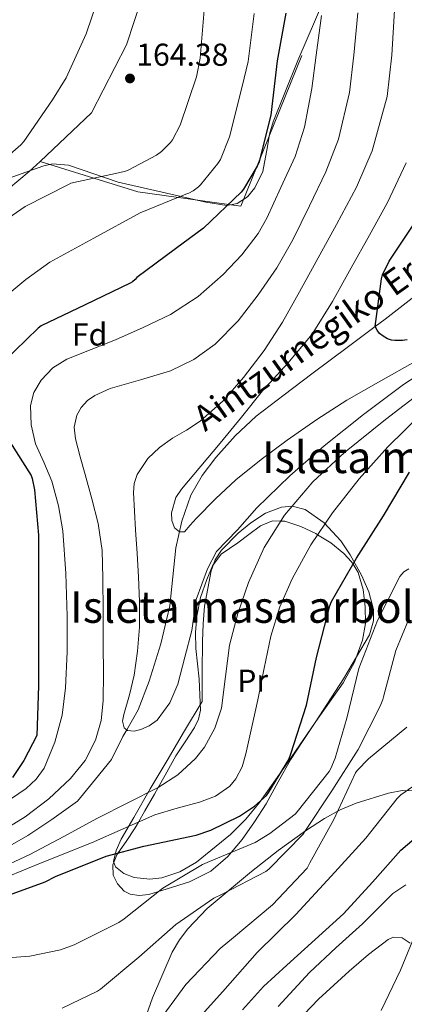
# Model space of a CAD drawing. Units: metres. Extents: x 619992 to 626839, y 4789643 to 4794394.
# Drawn here: x 622166 to 622287, y 4792457 to 4792768 of the extents above; entities that cross this region are included whole.
import ezdxf
from ezdxf.enums import TextEntityAlignment as Align

# ---------------------------------------------------------------- set-up
doc = ezdxf.new("R2010")
doc.units = ezdxf.units.M
doc.header["$MEASUREMENT"] = 0
doc.linetypes.add('DGN Style 2', pattern=[85.5373, 51.32238, -34.21492])
doc.linetypes.add('DGN Style 3', pattern=[119.75222, 85.5373, -34.21492])
for name, color, linetype, lineweight in [('Nivel 11', 7, 'Continuous', 0), ('Nivel 20', 7, 'Continuous', 0), ('Nivel 35', 7, 'Continuous', 0), ('Nivel 36', 7, 'Continuous', 0), ('Nivel 37', 7, 'Continuous', 0), ('Nivel 4', 7, 'Continuous', 0), ('Nivel 41', 7, 'Continuous', 0), ('Nivel 43', 7, 'Continuous', 0), ('Nivel 48', 7, 'Continuous', 0), ('Nivel 5', 7, 'Continuous', 0), ('Nivel 57', 7, 'Continuous', 0), ('Nivel 59', 7, 'Continuous', 0), ('Nivel 7', 7, 'Continuous', 0)]:
    doc.layers.add(name, color=color, linetype=linetype, lineweight=lineweight)
doc.styles.add('Style-Arial', font='txt')
doc.styles.add('Style-Arial Narrow', font='txt')
doc.styles.add('Style-timesi', font='timesi.shx', dxfattribs={"bigfont": 'timesibig.shx'})

# ---------------------------------------------------------------- blocks, each defined once
blk = doc.blocks.new('5PATER_12')
at = {"layer": 'Nivel 7', "linetype": 'Continuous', "lineweight": 0, "extrusion": (-0.0001138394917561021, -4.626960266835428e-05, 9.999801314035007)}
h = blk.add_hatch(color=7, dxfattribs=at)
edge = h.paths.add_edge_path()
edge.add_arc((0.02682346105575562, -0.02263715863227844), 15.59969001872497, 314.9992426951354, 674.9992426951354)

msp = doc.modelspace()

# ---------------------------------------------------------------- linework, layer by layer
at = {"layer": 'Nivel 11', "color": 142, "linetype": 'DGN Style 3', "lineweight": 13}
msp.add_polyline3d([(622158.2899999991, 4792504.27, 137.18), (622168.4299999997, 4792510.09, 136.62), (622176.0399999991, 4792515.130000001, 136.26), (622184.129999999, 4792520.939999999, 135.91), (622189.8000000007, 4792527.93, 135.61), (622194.870000001, 4792534.140000001, 135.35), (622198.4899999984, 4792541.359999999, 135.08), (622199.6799999997, 4792543.449999999, 135), (622203.3200000003, 4792549.859999999, 134.74), (622206.8099999987, 4792558.9, 134.39), (622210.4600000009, 4792570.720000001, 133.95), (622213.2800000012, 4792582.699999999, 133.37), (622214.3099999987, 4792591.880000001, 132.64), (622215.2600000016, 4792601.07, 131.9), (622217.0700000003, 4792609.5, 131.45), (622220, 4792617.710000001, 131.07), (622223.5100000016, 4792623.93, 130.81), (622227.870000001, 4792629.550000001, 130.56), (622233.9699999988, 4792636.43, 130.06), (622240.6700000018, 4792642.609999999, 129.53), (622249.4200000018, 4792649.35, 129.39), (622258.1999999993, 4792655.99, 129.15), (622269.7899999991, 4792664.630000001, 126.75), (622278.2300000004, 4792670.93, 125), (622281.370000001, 4792673.27, 124.25), (622290.8999999985, 4792680.689999999, 121.29)], dxfattribs=at)
at = {"layer": 'Nivel 20', "color": 7, "linetype": 'DGN Style 2', "lineweight": 0}
for points in [[(622172.3200000003, 4792723.18, 163.27), (622203.1799999997, 4792713.52, 157.72), (622235.7600000016, 4792709.050000001, 149.4), (622266.6700000018, 4792785.4, 143.83), (622284.0799999982, 4792796.210000001, 137.43), (622273.6400000006, 4792821.939999999, 138.64), (622259.9499999993, 4792863.290000001, 143.32), (622247.6600000001, 4792886.960000001, 146), (622236.1999999993, 4792913.91, 153.43), (622221.0300000012, 4792937.27, 157.2), (622199.2100000009, 4792960.560000001, 160.53), (622182.2699999996, 4792971.550000001, 162.58)], [(622213.0899999999, 4792811.550000001, 163.04), (622208.9400000013, 4792788.279999999, 163.22), (622199.6600000001, 4792759.99, 163.54), (622188.5199999996, 4792738.48, 163.8), (622172.3200000003, 4792723.18, 163.27)], [(622172.3200000003, 4792723.18, 163.27), (622168.870000001, 4792719.92, 163.16), (622149.3500000015, 4792703.67, 163.22), (622132.0700000003, 4792691.76, 164.82), (622119.8500000015, 4792685.869999999, 166.36), (622110.5, 4792686.83, 171.99), (622104.3599999994, 4792692.27, 175.38), (622096.4899999984, 4792698.550000001, 178.64), (622058.0899999999, 4792719.15, 195.22), (622056.8099999987, 4792724.59, 195.22), (622056.7199999988, 4792726.119999999, 195.27), (622055.7899999991, 4792742.140000001, 195.79), (622055.7800000012, 4792742.32, 195.8), (622057, 4792748.790000001, 196.31), (622067.6900000013, 4792780.790000001, 198.68), (622067.1099999994, 4792795.119999999, 200.15), (622064.9299999997, 4792804.210000001, 201.49), (622059.5100000016, 4792808.189999999, 202.77)]]:
    msp.add_polyline3d(points, dxfattribs=at)
at = {"layer": 'Nivel 35', "color": 92, "linetype": 'DGN Style 3', "lineweight": 0}
for points in [[(622162.1799999997, 4792717.74, 177.42), (622167.8200000003, 4792719.76, 175.4), (622173.4600000009, 4792721.77, 173.38), (622176.25, 4792722.369999999, 172.49), (622181.3200000003, 4792721.93, 171.29), (622197.0100000016, 4792716.59, 168.64), (622210.870000001, 4792713.42, 165.83), (622224.7199999988, 4792710.25, 163.01), (622231.370000001, 4792709.25, 161.32), (622234.6600000001, 4792709.890000001, 160.42), (622237.8399999999, 4792711.98, 159.68), (622240.2399999984, 4792714.779999999, 159.29), (622242.7100000009, 4792719.92, 159.23), (622244.1999999993, 4792727.869999999, 159.72), (622244.8399999999, 4792731.82, 159.8), (622245.9699999988, 4792735.66, 159.49), (622253.7600000016, 4792755, 156.51), (622262.0399999991, 4792774.189999999, 153.54)], [(622223.5100000016, 4792552.49, 149.12), (622217.9699999988, 4792543.15, 150.28), (622212.4400000013, 4792533.800000001, 151.43), (622207.1600000001, 4792524.800000001, 153.11), (622201.9400000013, 4792515.82, 154.95), (622197.8999999985, 4792508.91, 155.6), (622196.3099999987, 4792505.35, 155.85), (622195.5399999991, 4792501.869999999, 156.23), (622196.120000001, 4792500.15, 156.56), (622198.7800000012, 4792498.130000001, 157.21), (622202, 4792496.869999999, 157.76), (622206.9699999988, 4792496.279999999, 158.38), (622210.8299999982, 4792496.720000001, 158.76), (622216.5300000012, 4792498.6, 159.16), (622221.7199999988, 4792501.67, 159.24), (622232.5, 4792510.439999999, 158.92), (622237.3000000007, 4792515.220000001, 158.71), (622241.620000001, 4792520.49, 158.47), (622250.5399999991, 4792533.08, 157.86), (622259.2199999988, 4792545.84, 157.25), (622268.1799999997, 4792559.57, 156.57), (622276.4400000013, 4792573.550000001, 155.84), (622277.7600000016, 4792577.960000001, 155.58), (622277.6700000018, 4792581.540000001, 155.32), (622276.2699999996, 4792587.07, 154.82), (622273.9400000013, 4792592.43, 154.18), (622270.370000001, 4792598.82, 153.23), (622267.3399999999, 4792603.210000001, 152.49), (622262.1400000006, 4792608.880000001, 151.35), (622256.0799999982, 4792613.17, 150.21), (622252, 4792614.189999999, 149.46), (622248.6400000006, 4792613.84, 148.83), (622243.5599999987, 4792611.949999999, 147.98), (622238.9299999997, 4792608.939999999, 147.46), (622234.8900000006, 4792605.619999999, 147.46), (622229.6499999985, 4792600.26, 148.14), (622227.6999999993, 4792597.199999999, 148.56), (622226.3900000006, 4792593.77, 148.93), (622224.3099999987, 4792582.630000001, 150.42), (622223.8200000003, 4792577.050000001, 150.99), (622223.6400000006, 4792571.439999999, 150.92), (622223.5700000003, 4792561.960000001, 150.02), (622223.5100000016, 4792552.49, 149.12)], [(622291.3000000007, 4792524.24, 177.42), (622286.7800000012, 4792524.34, 176.56), (622282.4600000009, 4792523.5, 175.68), (622272.2300000004, 4792520.32, 173.03), (622267.1700000018, 4792518.16, 171.68), (622262.2300000004, 4792515.439999999, 170.56), (622256.1900000013, 4792511.52, 169.74), (622247.5799999982, 4792505.380000001, 169.49), (622239.1900000013, 4792498.73, 169.67), (622225.1700000018, 4792487.050000001, 169.62), (622219, 4792480.619999999, 170.01), (622216.3599999994, 4792477.08, 170.48), (622214.1000000015, 4792473.26, 171.2), (622207.8500000015, 4792458.76, 174.39), (622202.6499999985, 4792443.949999999, 177.6)], [(622280.0899999999, 4792454.83, 193.99), (622286.2300000004, 4792467.49, 190.9), (622291.6700000018, 4792480.560000001, 187.46)]]:
    msp.add_polyline3d(points, dxfattribs=at)
at = {"layer": 'Nivel 36', "color": 92, "linetype": 'Continuous', "lineweight": 0}
msp.add_polyline3d([(622232.1600000001, 4792600.82, 137.23), (622234.7899999991, 4792602.560000001, 137.69), (622238.3399999999, 4792605.279999999, 138.35), (622241.9600000009, 4792608, 139.01), (622245.7399999984, 4792609.540000001, 139.61), (622248.4100000001, 4792609.49, 140), (622249.7100000009, 4792609.470000001, 140.25), (622254.7399999984, 4792607.77, 142.32), (622259.4400000013, 4792605.5, 144.74), (622260.0500000007, 4792605.119999999, 145), (622264.1799999997, 4792602.550000001, 146.64), (622268.3299999982, 4792599.23, 148.41), (622270.7899999991, 4792596.609999999, 149.67), (622271.2399999984, 4792595.85, 150), (622272.8099999987, 4792593.210000001, 151.15), (622274.4699999988, 4792587.84, 152.35), (622275.120000001, 4792582.33, 153.07), (622275.1799999997, 4792577.07, 153.66), (622274.2800000012, 4792571.84, 154.03), (622271.6700000018, 4792564.85, 154.13), (622268.0799999982, 4792558.4, 153.84), (622263.7800000012, 4792552.279999999, 153.21), (622259.5, 4792546.17, 152.56), (622255.4299999997, 4792540.119999999, 152.11), (622251.4400000013, 4792534.01, 151.86), (622247.5700000003, 4792527.109999999, 151.99), (622243.8200000003, 4792520.119999999, 152.43), (622240.129999999, 4792514.369999999, 153.13), (622236.1400000006, 4792508.800000001, 153.71), (622231.6700000018, 4792503.439999999, 153.86), (622226.2800000012, 4792498.810000001, 153.91), (622219.5799999982, 4792495.48, 153.9), (622212.5199999996, 4792493.24, 153.84), (622206.6600000001, 4792491.470000001, 153.66), (622203.6700000018, 4792491.130000001, 153.51), (622200.75, 4792491.58, 153.33), (622198.9299999997, 4792492.529999999, 153.17), (622196.7600000016, 4792494.790000001, 152.44), (622195.4299999997, 4792497.529999999, 151.73), (622195.3299999982, 4792500.84, 150.96), (622196.5899999999, 4792503.99, 150.17), (622197, 4792504.59, 150), (622199.5500000007, 4792508.25, 148.44), (622202.4100000001, 4792512.51, 145.96), (622203.4600000009, 4792514.359999999, 145), (622205.4499999993, 4792517.85, 143.06), (622208.4299999997, 4792523.130000001, 140.45), (622209.6099999994, 4792525.220000001, 140), (622211.8599999994, 4792529.210000001, 139.58), (622215.2699999996, 4792535.23, 138.95), (622218.1400000006, 4792539.67, 138.46), (622221.1000000015, 4792544.25, 137.96), (622222.4400000013, 4792546.869999999, 137.69), (622223.0199999996, 4792549.689999999, 137.43), (622222.8299999982, 4792554.59, 136.98), (622222.629999999, 4792559.48, 137.27), (622222.0899999999, 4792564.32, 137.23), (622221.5500000007, 4792569.15, 137.2), (622221.4100000001, 4792574.290000001, 137.19), (622221.870000001, 4792579.449999999, 137.2), (622223.0700000003, 4792585.310000001, 137.34), (622225, 4792591.040000001, 137.46), (622226.7800000012, 4792595.35, 137.37), (622229.5500000007, 4792598.970000001, 137.27), (622232.1600000001, 4792600.82, 137.23)], dxfattribs=at)
at = {"layer": 'Nivel 4', "color": 30, "linetype": 'Continuous', "lineweight": 30, "flags": 128}
for points, elevation in [([(622249.9699999988, 4792769.99), (622247.25, 4792754.91), (622245.2399999984, 4792737.76), (622241.4299999997, 4792722.75), (622240.9800000004, 4792721.699999999), (622236.6000000015, 4792714.34), (622235.8900000006, 4792713.470000001)], 150), ([(622235.8900000006, 4792713.470000001), (622223.9200000018, 4792702.050000001), (622215.120000001, 4792695.550000001), (622202.9299999997, 4792686.5), (622202.3200000003, 4792685.790000001), (622201.4899999984, 4792685.09), (622200.7600000016, 4792684.640000001), (622186.5500000007, 4792677.790000001), (622172.6900000013, 4792671.140000001), (622171.6700000018, 4792670.43), (622160.6600000001, 4792659.710000001)], 150), ([(622288.3099999987, 4792666.779999999), (622286.8399999999, 4792666.550000001), (622284.4400000013, 4792666.52), (622283.379999999, 4792666.65), (622282.129999999, 4792667.07), (622280.7600000016, 4792667.869999999), (622279.6400000006, 4792668.790000001), (622278.8399999999, 4792669.85), (622278.2300000004, 4792670.939999999), (622280.2800000012, 4792686.040000001), (622280.5599999987, 4792687.32), (622282.6799999997, 4792691.58), (622291.3500000015, 4792704.540000001)], 125), ([(622160.7899999991, 4792637.699999999), (622169.4600000009, 4792623.869999999), (622169.7800000012, 4792622.949999999), (622170.5500000007, 4792619.300000001), (622171.7600000016, 4792604.99), (622171.7600000016, 4792589.35), (622171.7600000016, 4792572.51), (622171.7600000016, 4792557.35), (622171.25, 4792541.73), (622167.1999999993, 4792533.810000001), (622163.5700000003, 4792528.470000001)], 150), ([(622159.0300000012, 4792490.050000001), (622173.9400000013, 4792495.42), (622177.1700000018, 4792497.09), (622193.1999999993, 4792503.59), (622205.0799999982, 4792506.720000001), (622221.620000001, 4792510.15), (622226.3299999982, 4792511.75), (622235.3500000015, 4792516.16), (622240.0500000007, 4792519.33), (622243.8900000006, 4792522.790000001), (622244.6600000001, 4792523.75), (622250.8999999985, 4792534.08), (622251.6099999994, 4792535.91), (622256.5700000003, 4792551.33), (622259.6700000018, 4792566.310000001), (622263.8599999994, 4792582.720000001), (622264.4400000013, 4792584.029999999), (622272.3399999999, 4792597.76), (622280.8900000006, 4792611.17), (622289.0500000007, 4792624.93)], 150), ([(622236.3099999987, 4792455.01), (622242.9499999993, 4792462.34), (622250.3000000007, 4792469.060000001), (622259.2800000012, 4792477.220000001), (622268.25, 4792485.380000001), (622277.3999999985, 4792495.300000001), (622286.3900000006, 4792505.51), (622290.5300000012, 4792509.09)], 175)]:
    msp.add_lwpolyline(points, dxfattribs=dict(at, elevation=elevation))
at = {"layer": 'Nivel 5', "color": 30, "linetype": 'Continuous', "lineweight": 0, "flags": 128}
for points, elevation in [([(622158.5500000007, 4792721.790000001), (622166.2600000016, 4792728.41), (622167.1499999985, 4792729.4), (622176.2100000009, 4792742.59), (622180.5300000012, 4792749.6), (622186.8999999985, 4792763.52), (622192.370000001, 4792779.68)], 165), ([(622224.1499999985, 4792771.01), (622222.9600000009, 4792755.810000001), (622221.75, 4792749.85), (622216.6000000015, 4792734.65), (622214.129999999, 4792729.949999999), (622213.4899999984, 4792729.119999999), (622210.7100000009, 4792726.300000001), (622209.1099999994, 4792725.15), (622200.1799999997, 4792720.41), (622199.3200000003, 4792720.09), (622197.0799999982, 4792719.58), (622182.0700000003, 4792716.290000001), (622181.3299999982, 4792715.869999999), (622167.6400000006, 4792708.859999999), (622162.129999999, 4792705.119999999), (622150, 4792696.220000001), (622141.7800000012, 4792688.16), (622140.7199999988, 4792686.43), (622135.9200000018, 4792675.48), (622135.629999999, 4792674.24), (622133.1099999994, 4792657.5)], 160), ([(622284.3299999982, 4792770.960000001), (622283.4600000009, 4792756.710000001), (622282, 4792743.720000001), (622277.3200000003, 4792726.48), (622272.379999999, 4792714.99), (622265.9899999984, 4792703.24), (622259.6000000015, 4792691.48), (622254.3099999987, 4792681.9), (622248.9400000013, 4792672.35), (622243.120000001, 4792663.4), (622236.5899999999, 4792654.880000001), (622230.1900000013, 4792647.529999999), (622222.9600000009, 4792641.02), (622218.6000000015, 4792638.26), (622214.1600000001, 4792635.640000001), (622210.0899999999, 4792632.75), (622206.3200000003, 4792629.24), (622202.9600000009, 4792624.15), (622202.0599999987, 4792621.369999999), (622201.8399999999, 4792618.49), (622202.1600000001, 4792612.6), (622202.5100000016, 4792606.710000001), (622202.9800000004, 4792599.27), (622203.4400000013, 4792591.83), (622203.7100000009, 4792583.9), (622203.6900000013, 4792575.960000001), (622203.1400000006, 4792568.359999999), (622202.0599999987, 4792560.790000001), (622200.5500000007, 4792554.550000001), (622198.8299999982, 4792548.380000001), (622198.370000001, 4792546.23), (622198.8599999994, 4792544.09), (622199.9600000009, 4792543.24), (622202.0599999987, 4792543.09), (622204.1099999994, 4792543.640000001), (622206.8200000003, 4792544.74), (622209.2899999991, 4792546.550000001), (622213.3200000003, 4792551.98), (622215.8500000015, 4792557.91), (622218.0500000007, 4792566.42), (622220.2399999984, 4792574.91), (622221.6999999993, 4792584.65), (622225.2300000004, 4792594.33), (622228.0300000012, 4792599.859999999), (622234.7300000004, 4792606.689999999), (622240.8500000015, 4792613.689999999), (622251.2399999984, 4792623.800000001), (622262.1600000001, 4792633.24), (622274.5399999991, 4792643.109999999), (622287.1499999985, 4792652.640000001), (622299.1900000013, 4792660.48)], 135), ([(622239.9600000009, 4792769.949999999), (622238.129999999, 4792754.75), (622236.1799999997, 4792746.880000001), (622232.2100000009, 4792730.91), (622229.3599999994, 4792723.810000001), (622228.5300000012, 4792722.460000001), (622223.0300000012, 4792715.710000001), (622222.3599999994, 4792715.07), (622220.7199999988, 4792713.890000001), (622219.2800000012, 4792713.119999999), (622218.3599999994, 4792712.800000001), (622203.9899999984, 4792706.880000001), (622189.3000000007, 4792698.85), (622175.4100000001, 4792691.26), (622167.8299999982, 4792685.790000001), (622155.7300000004, 4792675.800000001)], 155), ([(622272.7800000012, 4792770.130000001), (622271.5, 4792756.74), (622270.129999999, 4792744.970000001), (622266.620000001, 4792730.23), (622262.6400000006, 4792719.85), (622257.4400000013, 4792709.109999999), (622252.2399999984, 4792698.359999999), (622247.1000000015, 4792689.49), (622241.2600000016, 4792680.99), (622234.9800000004, 4792672.800000001), (622227.6900000013, 4792665.34), (622220.9600000009, 4792660.560000001), (622213.5799999982, 4792656.949999999), (622204.1000000015, 4792654.1), (622194.5100000016, 4792651.390000001), (622189.5799999982, 4792649.18), (622187.3500000015, 4792647.59), (622185.3200000003, 4792645.369999999), (622183.9200000018, 4792642.91), (622183.0500000007, 4792639.15), (622183.4699999988, 4792635.42), (622185, 4792629.790000001), (622186.5399999991, 4792624.15), (622188.629999999, 4792616.470000001), (622190.6999999993, 4792608.76), (622191.9699999988, 4792600.189999999), (622192.1700000018, 4792591.48), (622192.25, 4792580.890000001), (622192.3000000007, 4792570.300000001)], 140), ([(622261.2399999984, 4792769.290000001), (622259.5500000007, 4792756.76), (622258.25, 4792746.220000001), (622255.9200000018, 4792733.970000001), (622252.8999999985, 4792724.710000001), (622248.4400000013, 4792714.960000001), (622243.9800000004, 4792705.210000001), (622241.2800000012, 4792700.32), (622236.129999999, 4792693.640000001)], 145), ([(622288.0100000016, 4792722.74), (622282.120000001, 4792710.130000001), (622276.3999999985, 4792699.83), (622270.6700000018, 4792689.529999999), (622264.7600000016, 4792678.869999999), (622258.3200000003, 4792668.51), (622250.6799999997, 4792659.41), (622242.6700000018, 4792650.619999999), (622235.9499999993, 4792642.369999999), (622229.2300000004, 4792634.109999999), (622223.120000001, 4792626.85), (622216.9699999988, 4792619.609999999), (622215.2199999988, 4792616.880000001), (622213.8500000015, 4792612.029999999), (622213.9899999984, 4792609.609999999), (622214.8299999982, 4792607.390000001), (622216.3399999999, 4792606.060000001), (622217.9699999988, 4792606.040000001), (622219.7800000012, 4792608.140000001), (622221.6499999985, 4792610.300000001), (622227.8099999987, 4792616.49), (622234.2199999988, 4792622.49), (622242.1799999997, 4792628.98), (622250.4100000001, 4792635.1), (622259.7800000012, 4792641.560000001), (622269.3299999982, 4792647.74), (622280.0700000003, 4792653.83), (622290.8299999982, 4792659.9)], 130), ([(622236.129999999, 4792693.640000001), (622230.1900000013, 4792687.449999999), (622222.3099999987, 4792680.43), (622213.5500000007, 4792674.779999999), (622204.879999999, 4792670.619999999), (622196.1099999994, 4792666.75), (622188.4200000018, 4792663.710000001), (622180.7199999988, 4792660.630000001), (622176.370000001, 4792657.93), (622172.6499999985, 4792654.040000001), (622170.3299999982, 4792650.130000001), (622169.3200000003, 4792645.98), (622169.4899999984, 4792639.91), (622170.8900000006, 4792633.91), (622173.5399999991, 4792628.050000001), (622176.0399999991, 4792622.140000001), (622178.1499999985, 4792614.32), (622179.5, 4792606.359999999), (622180.4899999984, 4792592.91), (622180.9100000001, 4792579.449999999), (622180.8399999999, 4792568.119999999), (622180.3599999994, 4792556.790000001), (622179.25, 4792548.15), (622177, 4792539.609999999), (622173.5500000007, 4792531.43), (622171.0599999987, 4792527.869999999), (622167.879999999, 4792524.99), (622156.5599999987, 4792517.279999999)], 145), ([(622156.1000000015, 4792498.119999999), (622169.0700000003, 4792504.119999999), (622179.7800000012, 4792509.800000001), (622190.4100000001, 4792515.58), (622200.0100000016, 4792520.42), (622209.6499999985, 4792525.24), (622215.870000001, 4792529.220000001), (622221.4200000018, 4792534.390000001), (622224.3000000007, 4792538.040000001), (622227.5399999991, 4792543.970000001), (622229.6499999985, 4792550.359999999), (622230.9200000018, 4792560.34), (622232.1700000018, 4792570.27), (622234.8500000015, 4792580.26), (622238.2199999988, 4792590.109999999), (622243.1499999985, 4792601.119999999), (622249.5799999982, 4792611.359999999), (622258.5500000007, 4792621.85), (622268.5899999999, 4792631.130000001), (622281.4800000004, 4792641.619999999), (622294.6400000006, 4792651.710000001)], 140), ([(622156.4299999997, 4792494.84), (622172.4600000009, 4792501.34), (622188.5300000012, 4792507.74), (622198.5899999999, 4792512.17), (622208.620000001, 4792516.67), (622215.6000000015, 4792518.76), (622222.6999999993, 4792520.6), (622227.75, 4792522.51), (622232.3000000007, 4792525.66), (622234.2100000009, 4792527.970000001), (622236.1600000001, 4792531.779999999), (622237.3599999994, 4792535.869999999), (622239.2899999991, 4792544.41), (622241.1400000006, 4792552.949999999), (622243.1700000018, 4792563), (622245.2300000004, 4792573.050000001), (622248.0599999987, 4792582.32), (622252.0199999996, 4792591.26), (622257.8999999985, 4792601.939999999), (622264.7199999988, 4792612.029999999), (622273.1600000001, 4792622.790000001), (622282.2600000016, 4792632.99), (622292.629999999, 4792643.109999999)], 145), ([(622153.3999999985, 4792470.75), (622169.1099999994, 4792471.960000001), (622178.7699999996, 4792473.98), (622183.120000001, 4792475.51), (622197.2399999984, 4792482.59), (622198.870000001, 4792483.74), (622211.1600000001, 4792493.470000001), (622223.6700000018, 4792500.960000001), (622225.8500000015, 4792501.880000001), (622240.3099999987, 4792507.93), (622244.9499999993, 4792510.689999999), (622252.9200000018, 4792516.890000001), (622253.5599999987, 4792517.57), (622263.6700000018, 4792530.369999999), (622264.1799999997, 4792531.23), (622265.620000001, 4792534.59), (622269.2399999984, 4792547.199999999), (622273.1099999994, 4792562.85), (622278.9699999988, 4792578.050000001), (622286.0700000003, 4792591.970000001), (622287.3500000015, 4792593.41), (622288.8500000015, 4792594.43)], 155), ([(622179.25, 4792455.51), (622190.4800000004, 4792460.890000001), (622191.379999999, 4792461.5), (622203.5700000003, 4792471.609999999), (622215.2199999988, 4792481.98), (622227.25, 4792490.27), (622229.8500000015, 4792491.58), (622243.6400000006, 4792498.720000001), (622244.5700000003, 4792499.49), (622255.5700000003, 4792510.65), (622256.0199999996, 4792511.33), (622264.5700000003, 4792524.189999999), (622272.8500000015, 4792537.279999999), (622279.8599999994, 4792550.970000001), (622280.629999999, 4792553.09), (622280.8200000003, 4792553.949999999), (622284.8200000003, 4792568.609999999), (622288.8200000003, 4792578.210000001)], 160), ([(622192.3000000007, 4792570.300000001), (622192.3099999987, 4792561.48), (622192.2699999996, 4792552.67), (622191.6000000015, 4792546.42), (622189.8099999987, 4792540.279999999), (622186.5199999996, 4792533.800000001), (622181.9299999997, 4792528.15), (622175.0599999987, 4792521.640000001), (622167.6000000015, 4792516.029999999), (622158.9899999984, 4792510.689999999)], 140), ([(622288.2199999988, 4792544.35), (622276.1799999997, 4792534.33), (622272.5700000003, 4792530.65), (622271.9899999984, 4792529.890000001), (622265.1400000006, 4792515.1), (622257.620000001, 4792501.439999999), (622256.6900000013, 4792499.810000001), (622245.75, 4792488.130000001), (622233.3999999985, 4792477.880000001), (622229.2100000009, 4792474.43), (622218.4200000018, 4792463.040000001), (622208.7600000016, 4792449.98), (622202.4899999984, 4792441.66), (622200.1499999985, 4792439.26), (622188.0199999996, 4792429.66), (622186.5199999996, 4792428.76), (622182.8399999999, 4792427.16), (622181.8500000015, 4792426.869999999), (622176.7600000016, 4792426.43), (622175.6700000018, 4792426.49), (622170.4200000018, 4792427.550000001), (622169.4899999984, 4792427.9), (622159.1600000001, 4792436.25)], 165), ([(622221.4899999984, 4792451.16), (622230.129999999, 4792460.76), (622240.9800000004, 4792473.08), (622253.1099999994, 4792485.15), (622264.2800000012, 4792497.279999999), (622275.2899999991, 4792509.25), (622285.1400000006, 4792521.790000001), (622286.3299999982, 4792522.91), (622290.1400000006, 4792525.6)], 170), ([(622287.9400000013, 4792494.52), (622283.8599999994, 4792491.73), (622279, 4792486.93), (622274.2300000004, 4792482.17), (622265.8200000003, 4792474.560000001), (622257.5300000012, 4792466.810000001), (622247.5300000012, 4792456.029999999)], 180), ([(622289.2699999996, 4792476.09), (622286.8000000007, 4792477.75), (622283.9499999993, 4792477.960000001), (622282.3299999982, 4792477.27), (622276.0899999999, 4792472.460000001), (622270.0700000003, 4792467.189999999), (622260.3399999999, 4792458.390000001), (622251.3500000015, 4792448.98)], 185)]:
    msp.add_lwpolyline(points, dxfattribs=dict(at, elevation=elevation))
at = {"layer": 'Nivel 57', "color": 92, "linetype": 'DGN Style 3', "lineweight": 0}
for points in [[(622262.0399999991, 4792774.189999999, 153.54), (622253.7600000016, 4792755, 156.51), (622245.9699999988, 4792735.66, 159.49), (622244.8399999999, 4792731.82, 159.8), (622244.1999999993, 4792727.869999999, 159.72), (622242.7100000009, 4792719.92, 159.23), (622240.2399999984, 4792714.779999999, 159.29), (622237.8399999999, 4792711.98, 159.68), (622234.6600000001, 4792709.890000001, 160.42), (622231.370000001, 4792709.25, 161.32), (622224.7199999988, 4792710.25, 163.01), (622210.870000001, 4792713.42, 165.83), (622197.0100000016, 4792716.59, 168.64), (622181.3200000003, 4792721.93, 171.29), (622176.25, 4792722.369999999, 172.49), (622173.4600000009, 4792721.77, 173.38), (622167.8200000003, 4792719.76, 175.4), (622162.1799999997, 4792717.74, 177.42)], [(622202.6499999985, 4792443.949999999, 177.6), (622207.8500000015, 4792458.76, 174.39), (622214.1000000015, 4792473.26, 171.2), (622216.3599999994, 4792477.08, 170.48), (622219, 4792480.619999999, 170.01), (622225.1700000018, 4792487.050000001, 169.62), (622239.1900000013, 4792498.73, 169.67), (622247.5799999982, 4792505.380000001, 169.49), (622256.1900000013, 4792511.52, 169.74), (622262.2300000004, 4792515.439999999, 170.56), (622267.1700000018, 4792518.16, 171.68), (622272.2300000004, 4792520.32, 173.03), (622282.4600000009, 4792523.5, 175.68), (622286.7800000012, 4792524.34, 176.56), (622291.3000000007, 4792524.24, 177.42)], [(622291.6700000018, 4792480.560000001, 187.46), (622286.2300000004, 4792467.49, 190.9), (622280.0899999999, 4792454.83, 193.99)]]:
    msp.add_polyline3d(points, dxfattribs=at)
at = {"layer": 'Nivel 59', "color": 7, "linetype": 'Continuous', "lineweight": 0}
msp.add_polyline3d([(622223.5100000016, 4792552.49, 149.12), (622217.9699999988, 4792543.15, 150.28), (622212.4400000013, 4792533.800000001, 151.43), (622207.1600000001, 4792524.800000001, 153.11), (622201.9400000013, 4792515.82, 154.95), (622197.8999999985, 4792508.91, 155.6), (622196.3099999987, 4792505.35, 155.85), (622195.5399999991, 4792501.869999999, 156.23), (622196.120000001, 4792500.15, 156.56), (622198.7800000012, 4792498.130000001, 157.21), (622202, 4792496.869999999, 157.76), (622206.9699999988, 4792496.279999999, 158.38), (622210.8299999982, 4792496.720000001, 158.76), (622216.5300000012, 4792498.6, 159.16), (622221.7199999988, 4792501.67, 159.24), (622232.5, 4792510.439999999, 158.92), (622237.3000000007, 4792515.220000001, 158.71), (622241.620000001, 4792520.49, 158.47), (622250.5399999991, 4792533.08, 157.86), (622259.2199999988, 4792545.84, 157.25), (622268.1799999997, 4792559.57, 156.57), (622276.4400000013, 4792573.550000001, 155.84), (622277.7600000016, 4792577.960000001, 155.58), (622277.6700000018, 4792581.540000001, 155.32), (622276.2699999996, 4792587.07, 154.82), (622273.9400000013, 4792592.43, 154.18), (622270.370000001, 4792598.82, 153.23), (622267.3399999999, 4792603.210000001, 152.49), (622262.1400000006, 4792608.880000001, 151.35), (622256.0799999982, 4792613.17, 150.21), (622252, 4792614.189999999, 149.46), (622248.6400000006, 4792613.84, 148.83), (622243.5599999987, 4792611.949999999, 147.98), (622238.9299999997, 4792608.939999999, 147.46), (622234.8900000006, 4792605.619999999, 147.46), (622229.6499999985, 4792600.26, 148.14), (622227.6999999993, 4792597.199999999, 148.56), (622226.3900000006, 4792593.77, 148.93), (622224.3099999987, 4792582.630000001, 150.42), (622223.8200000003, 4792577.050000001, 150.99), (622223.6400000006, 4792571.439999999, 150.92), (622223.5700000003, 4792561.960000001, 150.02)], close=True, dxfattribs=at)

# ---------------------------------------------------------------- block references
at = {"layer": 'Nivel 7', "color": 7, "linetype": 'Continuous', "lineweight": 0, "extrusion": (-0.0004023289374355721, -0.001587560914177954, 0.9999986588899857), "xscale": 0.1000019868915763, "yscale": 0.1000019868915762, "zscale": 0.1000019868915762, "rotation": 0.6056474236407231}
msp.add_blockref('5PATER_12', (622200.7357774122, 4792743.203843711, -7694.731162139535), dxfattribs=at)

# ---------------------------------------------------------------- texts
at = {"layer": 'Nivel 37', "color": 92, "linetype": 'Continuous', "lineweight": 0, "style": 'Style-Arial'}
msp.add_text('Fd', height=6.99996, dxfattribs=at).set_placement((622187.9649360217, 4792668.45998, 146.66), align=Align.MIDDLE_CENTER)
at = {"layer": 'Nivel 37', "color": 92, "linetype": 'Continuous', "lineweight": 0, "style": 'Style-Arial Narrow'}
msp.add_text('Pr', height=6.9999, rotation=0.6048888980103521, dxfattribs=at).set_placement((622239.5336135477, 4792559.031147063, 143.79), align=Align.MIDDLE_CENTER)
at = {"layer": 'Nivel 41', "color": 7, "linetype": 'Continuous', "lineweight": 0, "style": 'Style-Arial'}
msp.add_text('164.38', height=6.99996, dxfattribs=at).set_placement((622202.7100000009, 4792753.380000001, 164.38))
at = {"layer": 'Nivel 43', "color": 142, "linetype": 'Continuous', "lineweight": 0, "style": 'Style-timesi'}
msp.add_text('Aintzurnegiko Erreka', height=7.99986, rotation=35.49631664270351, dxfattribs=at).set_placement((622224.4600000009, 4792637.57, 133.18))
at = {"layer": 'Nivel 48', "color": 6, "linetype": 'Continuous', "lineweight": 0, "style": 'Style-Arial Narrow'}
for p in [(622308.6936073415, 4792629.63998, 152.76), (622248.0536073409, 4792582.319979999, 145)]:
    msp.add_text('Isleta masa arbolada', height=9.99996, dxfattribs=at).set_placement(p, align=Align.MIDDLE_CENTER)

doc.saveas('drawing.dxf')
